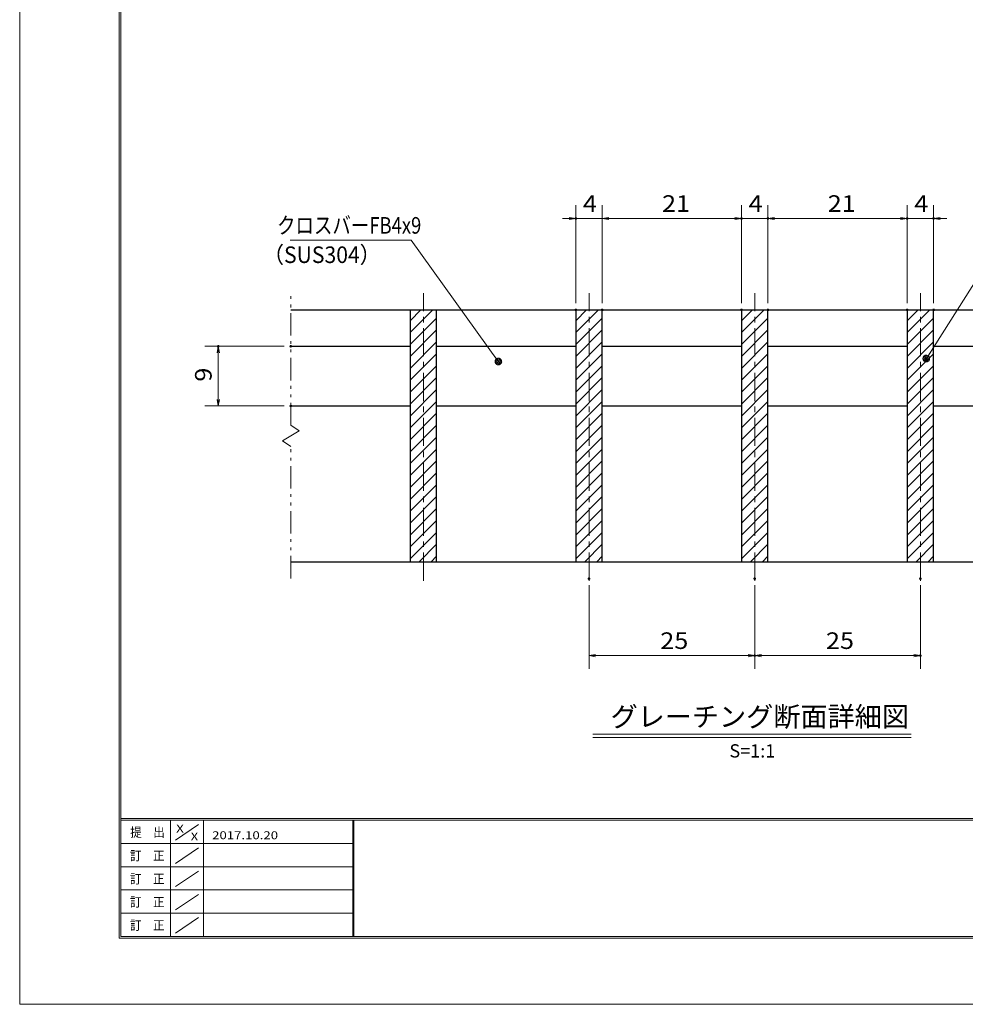
# Model space of a CAD drawing. Units: millimetres. Extents: x -1050 to 1050, y -743 to 742.
# Drawn here: x -1050 to -337, y -743 to 0 of the extents above; entities that cross this region are included whole.
import ezdxf

# ---------------------------------------------------------------- set-up
doc = ezdxf.new("R2010")
doc.units = ezdxf.units.MM
doc.header["$LTSCALE"] = 5
doc.linetypes.add('JWW_CENTER1', pattern=[6.773333, 4.233333, -0.846667, 0.846667, -0.846667])
doc.linetypes.add('JWW_PHANTOM1', pattern=[6.773333, 3.386667, -0.846667, 0.423333, -0.846667, 0.423333, -0.846667])
for name, color, linetype in [('7-図\u3000枠', 7, 'Continuous'), ('ハッチング', 7, 'Continuous'), ('中心線', 7, 'Continuous'), ('寸法注釈', 7, 'Continuous'), ('想像線', 7, 'Continuous'), ('蓋', 7, 'Continuous')]:
    doc.layers.add(name, color=color, linetype=linetype)
doc.styles.add('HG丸ｺﾞｼｯｸM-PRO', font='txt', dxfattribs={"height": 1})
doc.styles.add('ＭＳ ゴシック', font='txt', dxfattribs={"height": 1})

# ---------------------------------------------------------------- blocks, each defined once
blk = doc.blocks.new('_OPEN_0-1_')
at = {"layer": '寸法注釈', "color": 2, "linetype": 'Continuous', "lineweight": 5}
for p, q in [((-1, 0.17), (0, 0)), ((0, 0), (-1, -0.17)), ((0, 0), (-1, 0))]:
    blk.add_line(p, q, dxfattribs=at)
blk = doc.blocks.new('_Dot_0-1_')
at = {"layer": '寸法注釈', "color": 2, "linetype": 'Continuous', "lineweight": 5}
for p, q in [((-0.5, 0), (-1, 0)), ((-0.48, 0.12), (-0.5, 0.06)), ((-0.5, 0.06), (-0.5, 0)), ((-0.5, 0), (-0.5, -0.06)), ((0, 0), (-0.5, 0)), ((-0.5, 0), (0, 0)), ((-0.46, 0.18), (-0.48, 0.12)), ((-0.44, 0.24), (-0.46, 0.18)), ((-0.4, 0.29), (-0.44, 0.24)), ((-0.36, 0.34), (-0.4, 0.29)), ((-0.32, 0.39), (-0.36, 0.34)), ((-0.27, 0.42), (-0.32, 0.39)), ((-0.21, 0.45), (-0.27, 0.42)), ((-0.15, 0.48), (-0.21, 0.45)), ((-0.09, 0.49), (-0.15, 0.48)), ((-0.03, 0.5), (-0.09, 0.49)), ((0.03, 0.5), (-0.03, 0.5)), ((0.5, 0), (0, 0)), ((0, 0), (0, 0)), ((0, 0), (0, 0)), ((0, 0), (0, 0)), ((0, 0), (0, 0)), ((0, 0), (0, 0)), ((0, 0), (0, 0)), ((0, 0), (0, 0)), ((0, 0), (0, 0)), ((0, 0), (0, 0)), ((0, 0), (0, 0)), ((0, 0), (0, 0)), ((0, 0), (0, 0)), ((0, 0), (0, 0)), ((0, 0), (0, 0)), ((0, 0), (0, 0)), ((0, 0), (0, 0)), ((0, 0), (0, 0)), ((0, 0), (0, 0)), ((0, 0), (0, 0)), ((0, 0), (0, 0)), ((0, 0), (0, 0)), ((0, 0), (0, 0)), ((0, 0), (0, 0)), ((0, 0), (0, 0)), ((0, 0), (0, 0)), ((0, 0), (0, 0)), ((0, 0), (0, 0)), ((0, 0), (0, 0)), ((0, 0), (0, 0)), ((0, 0), (0, 0)), ((0, 0), (0, 0)), ((0, 0), (0, 0)), ((0, 0), (0, 0)), ((0, 0), (0, 0)), ((0, 0), (0, 0)), ((0, 0), (0, 0)), ((0, 0), (0, 0)), ((0, 0), (0, 0)), ((0, 0), (0, 0)), ((0, 0), (0, 0)), ((0, 0), (0, 0)), ((0, 0), (0, 0)), ((0, 0), (0, 0)), ((0, 0), (0, 0)), ((0, 0), (0, 0)), ((0, 0), (0, 0)), ((0, 0), (0, 0)), ((0, 0), (0, 0)), ((0, 0), (0, 0)), ((0, 0), (0, 0)), ((0, 0), (0.5, 0)), ((0.09, 0.49), (0.03, 0.5)), ((0.15, 0.48), (0.09, 0.49)), ((0.21, 0.45), (0.15, 0.48)), ((0.27, 0.42), (0.21, 0.45)), ((0.32, 0.39), (0.27, 0.42)), ((0.36, 0.34), (0.32, 0.39)), ((0.4, 0.29), (0.36, 0.34)), ((0.44, 0.24), (0.4, 0.29)), ((0.46, 0.18), (0.44, 0.24)), ((0.48, 0.12), (0.46, 0.18)), ((0.5, 0.06), (0.48, 0.12)), ((0.5, 0), (0.5, 0.06)), ((-0.5, -0.06), (-0.48, -0.12)), ((-0.48, -0.12), (-0.46, -0.18)), ((-0.46, -0.18), (-0.44, -0.24)), ((-0.44, -0.24), (-0.4, -0.29)), ((-0.4, -0.29), (-0.36, -0.34)), ((-0.36, -0.34), (-0.32, -0.39)), ((-0.32, -0.39), (-0.27, -0.42)), ((-0.27, -0.42), (-0.21, -0.45)), ((-0.21, -0.45), (-0.15, -0.48)), ((-0.15, -0.48), (-0.09, -0.49)), ((-0.09, -0.49), (-0.03, -0.5)), ((-0.03, -0.5), (0.03, -0.5)), ((0.03, -0.5), (0.09, -0.49)), ((0.09, -0.49), (0.15, -0.48)), ((0.15, -0.48), (0.21, -0.45)), ((0.21, -0.45), (0.27, -0.42)), ((0.27, -0.42), (0.32, -0.39)), ((0.32, -0.39), (0.36, -0.34)), ((0.36, -0.34), (0.4, -0.29)), ((0.4, -0.29), (0.44, -0.24)), ((0.44, -0.24), (0.46, -0.18)), ((0.46, -0.18), (0.48, -0.12)), ((0.48, -0.12), (0.5, -0.06)), ((0.5, -0.06), (0.5, 0))]:
    blk.add_line(p, q, dxfattribs=at)
at = {"layer": '寸法注釈', "color": 2, "linetype": 'Continuous', "lineweight": 20}
for p, q in [((0.49, 0.1), (-0.49, 0.1)), ((0.4, 0.3), (-0.4, 0.3)), ((0.46, -0.2), (-0.46, -0.2)), ((0.3, -0.4), (-0.3, -0.4))]:
    blk.add_line(p, q, dxfattribs=at)

msp = doc.modelspace()

# ---------------------------------------------------------------- linework, layer by layer
at = {"layer": '7-図\u3000枠', "color": 4, "linetype": 'Continuous', "lineweight": 5}
for p, q in [((-975, -692.5), (-975, 692.5)), ((-973.75, -691.25), (-973.75, 691.25)), ((998.75, -602.5), (-973.75, -602.5)), ((998.75, -603.75), (-973.75, -603.75)), ((-936.25, -691.19), (-936.25, -603.75)), ((-932.5, -618.61), (-915, -606.92)), ((-911.25, -603.75), (-911.25, -691.19)), ((-798.75, -603.75), (-798.75, -691.19)), ((-798, -603.75), (-798, -691.19)), ((-798.75, -621.25), (-973.75, -621.25)), ((-932.5, -636.25), (-915, -624.57)), ((-798.75, -638.75), (-973.75, -638.75)), ((-932.5, -653.75), (-915, -642.07)), ((-798.75, -656.25), (-973.75, -656.25)), ((-932.5, -671.25), (-915, -659.57)), ((-798.75, -673.75), (-973.75, -673.75)), ((-932.5, -688.75), (-915, -677.07)), ((1000, -692.5), (-975, -692.5)), ((998.75, -691.25), (-973.75, -691.25))]:
    msp.add_line(p, q, dxfattribs=at)
at = {"layer": 'DEFPOINTS', "color": 4, "linetype": 'Continuous', "lineweight": 5}
for p, q in [((-1050, -742.5), (-1050, 742.5)), ((1050, -742.5), (-1050, -742.5))]:
    msp.add_line(p, q, dxfattribs=at)
at = {"layer": 'DEFPOINTS', "color": 4, "linetype": 'Continuous', "lineweight": 5, "const_width": 1}
for points in [[(-629.95, -149.9, 0.414214), (-630.45, -149.4, 0.414214), (-630.95, -149.9, 0.414214), (-630.45, -150.4, 0.414214)], [(-504.95, -149.9, 0.414214), (-505.45, -149.4, 0.414214), (-505.95, -149.9, 0.414214), (-505.45, -150.4, 0.414214)], [(-484.95, -149.9, 0.414214), (-485.45, -149.4, 0.414214), (-485.95, -149.9, 0.414214), (-485.45, -150.4, 0.414214)], [(-379.95, -149.9, 0.414214), (-380.45, -149.4, 0.414214), (-380.95, -149.9, 0.414214), (-380.45, -150.4, 0.414214)], [(-359.95, -149.9, 0.414214), (-360.45, -149.4, 0.414214), (-360.95, -149.9, 0.414214), (-360.45, -150.4, 0.414214)], [(-629.95, -218.81, 0.414214), (-630.45, -218.31, 0.414214), (-630.95, -218.81, 0.414214), (-630.45, -219.31, 0.414214)], [(-609.95, -218.81, 0.414214), (-610.45, -218.31, 0.414214), (-610.95, -218.81, 0.414214), (-610.45, -219.31, 0.414214)], [(-609.95, -218.81, 0.414214), (-610.45, -218.31, 0.414214), (-610.95, -218.81, 0.414214), (-610.45, -219.31, 0.414214)], [(-504.95, -218.81, 0.414214), (-505.45, -218.31, 0.414214), (-505.95, -218.81, 0.414214), (-505.45, -219.31, 0.414214)], [(-504.95, -218.81, 0.414214), (-505.45, -218.31, 0.414214), (-505.95, -218.81, 0.414214), (-505.45, -219.31, 0.414214)], [(-484.95, -218.81, 0.414214), (-485.45, -218.31, 0.414214), (-485.95, -218.81, 0.414214), (-485.45, -219.31, 0.414214)], [(-484.95, -218.81, 0.414214), (-485.45, -218.31, 0.414214), (-485.95, -218.81, 0.414214), (-485.45, -219.31, 0.414214)], [(-379.95, -218.81, 0.414214), (-380.45, -218.31, 0.414214), (-380.95, -218.81, 0.414214), (-380.45, -219.31, 0.414214)], [(-379.95, -218.81, 0.414214), (-380.45, -218.31, 0.414214), (-380.95, -218.81, 0.414214), (-380.45, -219.31, 0.414214)], [(-359.95, -218.81, 0.414214), (-360.45, -218.31, 0.414214), (-360.95, -218.81, 0.414214), (-360.45, -219.31, 0.414214)], [(-899.7, -246.31, 0.414214), (-900.2, -245.81, 0.414214), (-900.7, -246.31, 0.414214), (-900.2, -246.81, 0.414214)], [(-844.95, -246.31, 0.414214), (-845.45, -245.81, 0.414214), (-845.95, -246.31, 0.414214), (-845.45, -246.81, 0.414214)], [(-844.95, -291.31, 0.414214), (-845.45, -290.81, 0.414214), (-845.95, -291.31, 0.414214), (-845.45, -291.81, 0.414214)], [(-619.95, -421.51, 0.414214), (-620.45, -421.01, 0.414214), (-620.95, -421.51, 0.414214), (-620.45, -422.01, 0.414214)], [(-494.95, -421.51, 0.414214), (-495.45, -421.01, 0.414214), (-495.95, -421.51, 0.414214), (-495.45, -422.01, 0.414214)], [(-494.95, -421.51, 0.414214), (-495.45, -421.01, 0.414214), (-495.95, -421.51, 0.414214), (-495.45, -422.01, 0.414214)], [(-369.95, -421.51, 0.414214), (-370.45, -421.01, 0.414214), (-370.95, -421.51, 0.414214), (-370.45, -422.01, 0.414214)], [(-494.95, -479.53, 0.414214), (-495.45, -479.03, 0.414214), (-495.95, -479.53, 0.414214), (-495.45, -480.03, 0.414214)], [(-369.95, -479.53, 0.414214), (-370.45, -479.03, 0.414214), (-370.95, -479.53, 0.414214), (-370.45, -480.03, 0.414214)]]:
    msp.add_lwpolyline(points, format="xyb", close=True, dxfattribs=at)
at = {"layer": 'ハッチング', "color": 4, "linetype": 'Continuous', "lineweight": 15}
for p, q in [((-735.45, -218.81), (-755.45, -218.81)), ((-755.45, -218.81), (-755.45, -408.81)), ((-755.45, -227.02), (-747.24, -218.81)), ((-755.45, -236), (-738.26, -218.81)), ((-735.45, -408.81), (-735.45, -218.81)), ((-610.45, -218.81), (-630.45, -218.81)), ((-630.45, -218.81), (-630.45, -408.81)), ((-630.45, -227.02), (-622.24, -218.81)), ((-630.45, -236), (-613.26, -218.81)), ((-610.45, -408.81), (-610.45, -218.81)), ((-485.45, -218.81), (-505.45, -218.81)), ((-505.45, -218.81), (-505.45, -408.81)), ((-505.45, -227.02), (-497.24, -218.81)), ((-505.45, -236), (-488.26, -218.81)), ((-485.45, -408.81), (-485.45, -218.81)), ((-360.45, -218.81), (-380.45, -218.81)), ((-380.45, -218.81), (-380.45, -408.81)), ((-380.45, -227.02), (-372.24, -218.81)), ((-380.45, -236), (-363.26, -218.81)), ((-360.45, -408.81), (-360.45, -218.81)), ((-755.45, -244.98), (-735.45, -224.98)), ((-630.45, -244.98), (-610.45, -224.98)), ((-505.45, -244.98), (-485.45, -224.98)), ((-380.45, -244.98), (-360.45, -224.98)), ((-755.45, -253.96), (-735.45, -233.96)), ((-630.45, -253.96), (-610.45, -233.96)), ((-505.45, -253.96), (-485.45, -233.96)), ((-380.45, -253.96), (-360.45, -233.96)), ((-755.45, -262.94), (-735.45, -242.94)), ((-630.45, -262.94), (-610.45, -242.94)), ((-505.45, -262.94), (-485.45, -242.94)), ((-380.45, -262.94), (-360.45, -242.94)), ((-755.45, -271.92), (-735.45, -251.92)), ((-630.45, -271.92), (-610.45, -251.92)), ((-505.45, -271.92), (-485.45, -251.92)), ((-380.45, -271.92), (-360.45, -251.92)), ((-755.45, -280.9), (-735.45, -260.9)), ((-630.45, -280.9), (-610.45, -260.9)), ((-505.45, -280.9), (-485.45, -260.9)), ((-380.45, -280.9), (-360.45, -260.9)), ((-755.45, -289.88), (-735.45, -269.88)), ((-630.45, -289.88), (-610.45, -269.88)), ((-505.45, -289.88), (-485.45, -269.88)), ((-380.45, -289.88), (-360.45, -269.88)), ((-755.45, -298.86), (-735.45, -278.86)), ((-630.45, -298.86), (-610.45, -278.86)), ((-505.45, -298.86), (-485.45, -278.86)), ((-380.45, -298.86), (-360.45, -278.86)), ((-755.45, -307.84), (-735.45, -287.84)), ((-630.45, -307.84), (-610.45, -287.84)), ((-505.45, -307.84), (-485.45, -287.84)), ((-380.45, -307.84), (-360.45, -287.84)), ((-755.45, -316.82), (-735.45, -296.82)), ((-630.45, -316.82), (-610.45, -296.82)), ((-505.45, -316.82), (-485.45, -296.82)), ((-380.45, -316.82), (-360.45, -296.82)), ((-755.45, -325.8), (-735.45, -305.8)), ((-630.45, -325.8), (-610.45, -305.8)), ((-505.45, -325.8), (-485.45, -305.8)), ((-380.45, -325.8), (-360.45, -305.8)), ((-755.45, -334.78), (-735.45, -314.78)), ((-630.45, -334.78), (-610.45, -314.78)), ((-505.45, -334.78), (-485.45, -314.78)), ((-380.45, -334.78), (-360.45, -314.78)), ((-755.45, -343.76), (-735.45, -323.76)), ((-630.45, -343.76), (-610.45, -323.76)), ((-505.45, -343.76), (-485.45, -323.76)), ((-380.45, -343.76), (-360.45, -323.76)), ((-755.45, -352.74), (-735.45, -332.74)), ((-630.45, -352.74), (-610.45, -332.74)), ((-505.45, -352.74), (-485.45, -332.74)), ((-380.45, -352.74), (-360.45, -332.74)), ((-755.45, -361.72), (-735.45, -341.72)), ((-630.45, -361.72), (-610.45, -341.72)), ((-505.45, -361.72), (-485.45, -341.72)), ((-380.45, -361.72), (-360.45, -341.72)), ((-755.45, -370.7), (-735.45, -350.7)), ((-630.45, -370.7), (-610.45, -350.7)), ((-505.45, -370.7), (-485.45, -350.7)), ((-380.45, -370.7), (-360.45, -350.7)), ((-755.45, -379.68), (-735.45, -359.68)), ((-630.45, -379.68), (-610.45, -359.68)), ((-505.45, -379.68), (-485.45, -359.68)), ((-380.45, -379.68), (-360.45, -359.68)), ((-755.45, -388.66), (-735.45, -368.66)), ((-630.45, -388.66), (-610.45, -368.66)), ((-505.45, -388.66), (-485.45, -368.66)), ((-380.45, -388.66), (-360.45, -368.66)), ((-755.45, -397.64), (-735.45, -377.64)), ((-630.45, -397.64), (-610.45, -377.64)), ((-505.45, -397.64), (-485.45, -377.64)), ((-380.45, -397.64), (-360.45, -377.64)), ((-755.45, -406.62), (-735.45, -386.62)), ((-630.45, -406.62), (-610.45, -386.62)), ((-505.45, -406.62), (-485.45, -386.62)), ((-380.45, -406.62), (-360.45, -386.62)), ((-748.65, -408.81), (-735.45, -395.6)), ((-623.65, -408.81), (-610.45, -395.6)), ((-498.65, -408.81), (-485.45, -395.6)), ((-373.65, -408.81), (-360.45, -395.6)), ((-739.67, -408.81), (-735.45, -404.58)), ((-614.67, -408.81), (-610.45, -404.58)), ((-489.67, -408.81), (-485.45, -404.58)), ((-364.67, -408.81), (-360.45, -404.58)), ((-755.45, -408.81), (-735.45, -408.81)), ((-630.45, -408.81), (-610.45, -408.81)), ((-505.45, -408.81), (-485.45, -408.81)), ((-380.45, -408.81), (-360.45, -408.81))]:
    msp.add_line(p, q, dxfattribs=at)
at = {"layer": '中心線', "color": 6, "linetype": 'JWW_CENTER1', "lineweight": 18}
for p, q in [((-745.45, -423.04), (-745.45, -206.11)), ((-620.45, -423.04), (-620.45, -206.11)), ((-495.45, -423.04), (-495.45, -206.11)), ((-370.45, -423.04), (-370.45, -206.11))]:
    msp.add_line(p, q, dxfattribs=at)
at = {"layer": '寸法注釈', "color": 2, "linetype": 'Continuous', "lineweight": 18}
for p, q in [((-630.45, -213.81), (-630.45, -139.9)), ((-610.45, -213.81), (-610.45, -139.9)), ((-610.45, -213.81), (-610.45, -139.9)), ((-505.45, -213.81), (-505.45, -139.9)), ((-505.45, -213.81), (-505.45, -139.9)), ((-485.45, -213.81), (-485.45, -139.9)), ((-485.45, -213.81), (-485.45, -139.9)), ((-380.45, -213.81), (-380.45, -139.9)), ((-380.45, -213.81), (-380.45, -139.9)), ((-360.45, -213.81), (-360.45, -139.9)), ((-635.45, -149.9), (-640.45, -149.9)), ((-610.45, -149.9), (-630.45, -149.9)), ((-605.45, -149.9), (-600.45, -149.9)), ((-605.45, -149.9), (-510.45, -149.9)), ((-510.45, -149.9), (-515.45, -149.9)), ((-505.45, -149.9), (-485.45, -149.9)), ((-480.45, -149.9), (-385.45, -149.9)), ((-480.45, -149.9), (-475.45, -149.9)), ((-385.45, -149.9), (-390.45, -149.9)), ((-380.45, -149.9), (-360.45, -149.9)), ((-355.45, -149.9), (-350.45, -149.9)), ((-845.85, -166.35), (-754.68, -166.35)), ((-754.68, -166.35), (-689.46, -256.95)), ((-311.95, -170.42), (-365.47, -254.67)), ((-850.45, -246.31), (-910.2, -246.31)), ((-900.2, -286.31), (-900.2, -251.31)), ((-850.45, -291.31), (-910.2, -291.31)), ((-620.45, -426.51), (-620.45, -489.53)), ((-495.45, -426.51), (-495.45, -489.53)), ((-495.45, -426.51), (-495.45, -489.53)), ((-370.45, -426.51), (-370.45, -489.53)), ((-615.45, -479.53), (-500.45, -479.53)), ((-490.45, -479.53), (-375.45, -479.53)), ((-617.58, -538.83), (-377.37, -538.83)), ((-617.58, -541.33), (-377.37, -541.33))]:
    msp.add_line(p, q, dxfattribs=at)
at = {"layer": '想像線', "color": 4, "linetype": 'JWW_PHANTOM1', "lineweight": 15}
for p, q in [((-845.45, -305.86), (-845.45, -206.31)), ((-845.45, -305.86), (-839.16, -310.07)), ((-839.16, -310.07), (-845.45, -313.81)), ((-851.74, -317.54), (-845.45, -313.81)), ((-845.45, -321.76), (-851.74, -317.54)), ((-845.45, -421.31), (-845.45, -321.76))]:
    msp.add_line(p, q, dxfattribs=at)
at = {"layer": '蓋', "color": 5, "linetype": 'Continuous', "lineweight": 25}
for p, q in [((-845.45, -218.81), (-145.45, -218.81)), ((-755.45, -218.81), (-735.45, -218.81)), ((-755.45, -218.81), (-755.45, -408.81)), ((-735.45, -408.81), (-735.45, -218.81)), ((-630.45, -218.81), (-610.45, -218.81)), ((-630.45, -218.81), (-630.45, -408.81)), ((-610.45, -408.81), (-610.45, -218.81)), ((-505.45, -218.81), (-485.45, -218.81)), ((-505.45, -218.81), (-505.45, -408.81)), ((-485.45, -408.81), (-485.45, -218.81)), ((-380.45, -218.81), (-360.45, -218.81)), ((-380.45, -218.81), (-380.45, -408.81)), ((-360.45, -408.81), (-360.45, -218.81)), ((-845.45, -246.31), (-755.45, -246.31)), ((-735.45, -246.31), (-630.45, -246.31)), ((-610.45, -246.31), (-505.45, -246.31)), ((-485.45, -246.31), (-380.45, -246.31)), ((-360.45, -246.31), (-255.45, -246.31)), ((-845.45, -291.31), (-755.45, -291.31)), ((-735.45, -291.31), (-630.45, -291.31)), ((-610.45, -291.31), (-505.45, -291.31)), ((-485.45, -291.31), (-380.45, -291.31)), ((-360.45, -291.31), (-255.45, -291.31)), ((-845.45, -408.81), (-145.45, -408.81)), ((-755.45, -408.81), (-735.45, -408.81)), ((-630.45, -408.81), (-610.45, -408.81)), ((-505.45, -408.81), (-485.45, -408.81)), ((-380.45, -408.81), (-360.45, -408.81))]:
    msp.add_line(p, q, dxfattribs=at)

# ---------------------------------------------------------------- block references
at = {"layer": '寸法注釈', "color": 2, "linetype": 'Continuous', "lineweight": 18, "xscale": 5, "yscale": 5}
for p in [(-630.45, -149.9), (-505.45, -149.9), (-505.45, -149.9), (-380.45, -149.9), (-380.45, -149.9), (-495.45, -479.53), (-370.45, -479.53)]:
    msp.add_blockref('_OPEN_0-1_', p, dxfattribs=at)
for name, p, rotation in [('_OPEN_0-1_', (-610.45, -149.9), 180), ('_OPEN_0-1_', (-610.45, -149.9), 180), ('_OPEN_0-1_', (-485.45, -149.9), 180), ('_OPEN_0-1_', (-485.45, -149.9), 180), ('_OPEN_0-1_', (-360.45, -149.9), 180), ('_OPEN_0-1_', (-900.2, -246.31), 90), ('_Dot_0-1_', (-688.87, -257.76), 306.1621347090585), ('_Dot_0-1_', (-366.01, -255.51), 237.0963807042517), ('_OPEN_0-1_', (-900.2, -291.31), 270), ('_OPEN_0-1_', (-620.45, -479.53), 180), ('_OPEN_0-1_', (-495.45, -479.53), 180)]:
    msp.add_blockref(name, p, dxfattribs=dict(at, rotation=rotation))

# ---------------------------------------------------------------- texts
at = {"layer": '7-図\u3000枠', "color": 5, "linetype": 'Continuous', "lineweight": 5, "style": 'ＭＳ ゴシック'}
for s, height, width, p in [('提\u3000出', 7.01, 0.90865, (-966.59, -616.26)), ('X', 5.98, 1.21972, (-931.9, -612.97)), ('X', 5.98, 1.21972, (-921, -618.92)), ('2017.10.20', 5.982, 1.21972, (-904.8, -618.01)), ('訂\u3000正', 7.01, 0.90865, (-966.76, -633.9)), ('訂\u3000正', 7.01, 0.90865, (-966.76, -651.4)), ('訂\u3000正', 7.01, 0.90865, (-966.76, -668.9)), ('訂\u3000正', 7.01, 0.90865, (-966.76, -686.4))]:
    msp.add_text(s, height=height, dxfattribs=dict(at, width=width)).set_placement(p)
at = {"layer": '寸法注釈', "color": 7, "linetype": 'Continuous', "lineweight": 18, "style": 'ＭＳ ゴシック'}
for s, height, width, p in [('4', 12.5, 1.115358, (-625.04, -144.9)), ('21', 12.497, 1.115358, (-565.37, -144.9)), ('4', 12.5, 1.115358, (-500.04, -144.9)), ('21', 12.497, 1.115358, (-440.37, -144.9)), ('4', 12.5, 1.115358, (-375.04, -144.9)), ('クロスバーFB4x9', 12.497, 0.81695, (-855.87, -161.35)), ('（SUS304）', 12.497, 0.936313, (-866.54, -183.49)), ('25', 12.497, 1.115358, (-566.68, -474.53)), ('25', 12.497, 1.115358, (-441.68, -474.53))]:
    msp.add_text(s, height=height, dxfattribs=dict(at, width=width)).set_placement(p)
at = {"layer": '寸法注釈', "color": 7, "linetype": 'Continuous', "lineweight": 18, "style": 'ＭＳ ゴシック', "width": 1.115358}
msp.add_text('9', height=12.5, rotation=90, dxfattribs=at).set_placement((-905.2, -272.96))
at = {"layer": '寸法注釈', "color": 7, "linetype": 'Continuous', "lineweight": 18, "style": 'HG丸ｺﾞｼｯｸM-PRO'}
for s, height, p in [('グレーチング断面詳細図', 15, (-604.21, -533.1)), ('S=1:1', 10, (-514.55, -556.39))]:
    msp.add_text(s, height=height, dxfattribs=at).set_placement(p)

doc.saveas('drawing.dxf')
